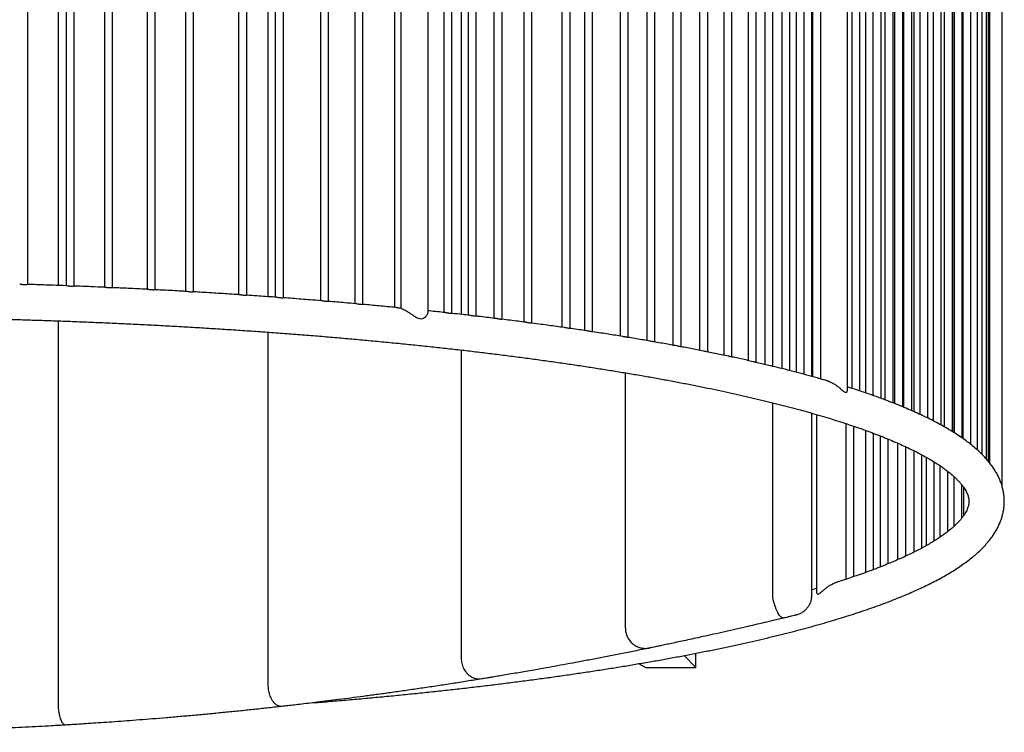
# Model space of a CAD drawing. Units: millimetres. Extents: x 22 to 671, y 8 to 549.
# Drawn here: x 341 to 438, y 408 to 479 of the extents above; entities that cross this region are included whole.
import ezdxf

# ---------------------------------------------------------------- set-up
doc = ezdxf.new("R2010")
doc.units = ezdxf.units.MM
doc.header["$LTSCALE"] = 20

msp = doc.modelspace()

# ---------------------------------------------------------------- linework, layer by layer
at = {"color": 7, "linetype": 'Continuous', "lineweight": 25}
for p, q in [((437.785, 432.606), (437.785, 525.054)), ((436.215, 435.361), (436.215, 522.298)), ((436.431, 435.102), (436.431, 522.549)), ((436.571, 434.932), (436.571, 522.726)), ((435.334, 436.245), (435.334, 521.409)), ((435.801, 435.8), (435.801, 521.855)), ((433.817, 437.441), (433.817, 520.21)), ((433.879, 520.254), (433.879, 437.398)), ((434.679, 436.801), (434.679, 520.852)), ((432.052, 519.102), (432.052, 438.549)), ((432.852, 438.076), (432.852, 519.578)), ((432.987, 519.663), (432.987, 437.993)), ((433.017, 519.681), (433.017, 437.974)), ((430.428, 439.408), (430.428, 518.247)), ((430.938, 518.503), (430.938, 439.15)), ((431.738, 438.726), (431.738, 518.929)), ((428.031, 517.163), (428.031, 440.49)), ((428.831, 440.148), (428.831, 517.506)), ((429.023, 517.591), (429.023, 440.064)), ((429.628, 517.865), (429.628, 439.789)), ((425.796, 441.355), (425.796, 516.299)), ((426.181, 516.431), (426.181, 441.221)), ((426.981, 440.9), (426.981, 516.754)), ((427.135, 516.799), (427.135, 440.853)), ((427.935, 440.529), (427.935, 517.123)), ((422.478, 442.161), (422.478, 515.492)), ((422.89, 515.291), (422.89, 442.362)), ((423.69, 442.096), (423.69, 515.557)), ((424.25, 515.741), (424.25, 441.912)), ((424.996, 516.001), (424.996, 441.654)), ((419.825, 443.289), (419.825, 514.365)), ((415.967, 513.338), (415.967, 444.316)), ((416.767, 444.115), (416.767, 513.539)), ((417.395, 513.702), (417.395, 443.951)), ((418.195, 443.74), (418.195, 513.914)), ((418.954, 443.533), (418.954, 514.121)), ((419.025, 514.141), (419.025, 443.513)), ((412.658, 512.553), (412.658, 445.101)), ((413.458, 444.919), (413.458, 512.734)), ((414.299, 512.932), (414.299, 444.721)), ((415.099, 444.53), (415.099, 513.123)), ((415.107, 444.527), (415.107, 513.126)), ((407.847, 511.538), (407.847, 446.116)), ((408.647, 445.956), (408.647, 511.697)), ((410.249, 512.028), (410.249, 445.626)), ((411.049, 445.456), (411.049, 512.197)), ((402.62, 510.571), (402.62, 447.082)), ((403.42, 446.942), (403.42, 510.712)), ((405.215, 511.035), (405.215, 446.618)), ((406.015, 446.469), (406.015, 511.184)), ((395.035, 448.282), (395.035, 509.371)), ((396.466, 509.58), (396.466, 448.074)), ((397.266, 447.951), (397.266, 509.702)), ((399.982, 510.128), (399.982, 447.525)), ((400.782, 447.393), (400.782, 510.261)), ((388.306, 449.186), (388.306, 508.467)), ((390.467, 508.741), (390.467, 448.913)), ((391.267, 448.805), (391.267, 508.848)), ((394.235, 509.254), (394.235, 448.399)), ((380.989, 449.88), (380.989, 507.779)), ((382.554, 507.793), (382.554, 449.86)), ((383.354, 449.769), (383.354, 507.884)), ((384.294, 449.666), (384.294, 507.987)), ((384.942, 508.061), (384.942, 449.592)), ((385.742, 449.496), (385.742, 508.157)), ((387.506, 508.366), (387.506, 449.288)), ((370.345, 506.645), (370.345, 451.008)), ((371.145, 450.954), (371.145, 506.699)), ((373.75, 506.921), (373.75, 450.732)), ((374.55, 450.657), (374.55, 506.996)), ((377.653, 507.286), (377.653, 450.368)), ((378.328, 450.275), (378.328, 507.379)), ((353.205, 505.508), (353.205, 452.145)), ((354.005, 452.109), (354.005, 505.545)), ((356.994, 505.713), (356.994, 451.94)), ((357.794, 451.899), (357.794, 505.754)), ((362.249, 506.04), (362.249, 451.613)), ((363.049, 451.567), (363.049, 506.086)), ((365.172, 451.421), (365.172, 506.232)), ((365.88, 506.296), (365.88, 451.358)), ((366.68, 451.308), (366.68, 506.345)), ((341.388, 452.631), (341.388, 505.022)), ((344.419, 452.53), (344.419, 505.123)), ((345.177, 505.154), (345.177, 452.499)), ((345.977, 452.472), (345.977, 505.182)), ((348.982, 505.308), (348.982, 452.345)), ((349.782, 452.312), (349.782, 505.341)), ((344.419, 411.104), (344.419, 449.028)), ((365.172, 412.953), (365.172, 447.912)), ((384.294, 415.63), (384.294, 446.143)), ((400.5, 443.892), (400.5, 418.632)), ((415.107, 421.622), (415.107, 440.923)), ((418.954, 421.907), (418.954, 439.897)), ((419.397, 439.77), (419.397, 422.22)), ((422.316, 438.869), (422.316, 423.458)), ((423.116, 423.731), (423.116, 438.602)), ((424.25, 438.202), (424.25, 424.12)), ((425.05, 424.425), (425.05, 437.907)), ((425.711, 437.653), (425.711, 424.664)), ((426.511, 425.001), (426.511, 437.331)), ((427.433, 436.94), (427.433, 425.393)), ((428.233, 425.754), (428.233, 436.579)), ((429.023, 436.196), (429.023, 426.135)), ((429.823, 426.55), (429.823, 435.783)), ((430.26, 435.542), (430.26, 426.79)), ((431.06, 427.262), (431.06, 435.069)), ((431.611, 434.712), (431.611, 427.62)), ((432.411, 428.2), (432.411, 434.133)), ((432.987, 433.649), (432.987, 428.683)), ((433.787, 429.524), (433.787, 432.81)), ((433.958, 432.581), (433.958, 429.754)), ((419.397, 422.563), (418.954, 422.434)), ((418.954, 421.907), (418.954, 421.888)), ((415.12, 421.509), (415.107, 421.622)), ((407.485, 414.727), (406.326, 415.922)), ((407.485, 414.727), (407.485, 416.146)), ((384.323, 415.291), (384.294, 415.63)), ((402.485, 414.727), (401.842, 415.116)), ((402.485, 414.727), (407.485, 414.727)), ((365.19, 412.686), (365.172, 412.953)), ((344.424, 410.948), (344.419, 411.104))]:
    msp.add_line(p, q, dxfattribs=at)
for points, knots in [([(341.384, 452.631), (341.383, 452.63), (341.38, 452.626), (341.323, 452.614), (341.23, 452.602), (341.107, 452.596), (340.973, 452.602), (340.842, 452.616), (340.725, 452.636), (340.64, 452.651), (340.596, 452.659), (340.595, 452.657), (340.595, 452.657)], [0, 0, 0, 0, 0.089995, 0.202412, 0.316724, 0.430809, 0.542497, 0.653499, 0.766957, 0.882616, 0.996764, 1, 1, 1, 1]), ([(345.193, 452.502), (344.759, 452.518), (343.701, 452.557), (342.429, 452.601), (341.59, 452.626), (341.378, 452.633)], [0, 0, 0, 0, 0.342243, 0.834417, 1, 1, 1, 1]), ([(345.977, 452.472), (345.973, 452.469), (345.965, 452.464), (345.899, 452.451), (345.799, 452.441), (345.674, 452.44), (345.54, 452.449), (345.41, 452.467), (345.298, 452.486), (345.22, 452.501), (345.201, 452.501), (345.193, 452.502)], [0, 0, 0, 0, 0.1108351, 0.2258967, 0.3424192, 0.4577523, 0.5708153, 0.6843748, 0.8009471, 0.9187694, 1, 1, 1, 1]), ([(349.003, 452.349), (348.545, 452.368), (347.536, 452.412), (346.52, 452.452), (345.965, 452.473)], [0, 0, 0, 0, 0.4532401, 1, 1, 1, 1]), ([(349.779, 452.312), (349.778, 452.311), (349.774, 452.306), (349.717, 452.294), (349.622, 452.285), (349.5, 452.283), (349.366, 452.293), (349.235, 452.311), (349.119, 452.331), (349.035, 452.346), (349.012, 452.348), (349.003, 452.348)], [0, 0, 0, 0, 0.094619, 0.211456, 0.329748, 0.446929, 0.561825, 0.677166, 0.795607, 0.915472, 1, 1, 1, 1]), ([(353.233, 452.15), (353.215, 452.151), (352.587, 452.184), (351.433, 452.239), (350.292, 452.291), (349.769, 452.315)], [0, 0, 0, 0, 0.015218, 0.548156, 1, 1, 1, 1]), ([(354.004, 452.109), (354, 452.106), (353.993, 452.101), (353.928, 452.089), (353.829, 452.082), (353.705, 452.084), (353.571, 452.097), (353.44, 452.117), (353.328, 452.137), (353.255, 452.149), (353.238, 452.149), (353.233, 452.149)], [0, 0, 0, 0, 0.112424, 0.232206, 0.352873, 0.471741, 0.588778, 0.707329, 0.829155, 0.951277, 1, 1, 1, 1]), ([(357.029, 451.946), (356.966, 451.95), (356.298, 451.989), (355.285, 452.044), (354.331, 452.093), (353.989, 452.111)], [0, 0, 0, 0, 0.062931, 0.663996, 1, 1, 1, 1]), ([(357.79, 451.899), (357.789, 451.897), (357.787, 451.893), (357.733, 451.882), (357.641, 451.875), (357.521, 451.877), (357.388, 451.89), (357.256, 451.91), (357.139, 451.931), (357.058, 451.945), (357.036, 451.945), (357.029, 451.945)], [0, 0, 0, 0, 0.089382, 0.211059, 0.33375, 0.454818, 0.573912, 0.694308, 0.818134, 0.942664, 1, 1, 1, 1]), ([(362.296, 451.621), (362.281, 451.622), (361.673, 451.664), (360.459, 451.741), (358.973, 451.833), (358.081, 451.885), (357.794, 451.901)], [0, 0, 0, 0, 0.009612, 0.409967, 0.8103, 1, 1, 1, 1]), ([(363.045, 451.567), (363.045, 451.565), (363.043, 451.561), (362.988, 451.551), (362.896, 451.546), (362.776, 451.55), (362.643, 451.565), (362.51, 451.587), (362.394, 451.608), (362.319, 451.62), (362.299, 451.62), (362.296, 451.62)], [0, 0, 0, 0, 0.092634, 0.218014, 0.343947, 0.467873, 0.590276, 0.714764, 0.842754, 0.970565, 1, 1, 1, 1]), ([(365.932, 451.367), (365.89, 451.37), (365.263, 451.417), (364.302, 451.485), (363.378, 451.547), (363.049, 451.57)], [0, 0, 0, 0, 0.043683, 0.659389, 1, 1, 1, 1]), ([(366.676, 451.308), (366.675, 451.306), (366.671, 451.301), (366.612, 451.292), (366.517, 451.289), (366.396, 451.296), (366.263, 451.313), (366.131, 451.336), (366.012, 451.358), (365.958, 451.364), (365.932, 451.367)], [0, 0, 0, 0, 0.104712, 0.232813, 0.36091, 0.486727, 0.611679, 0.73948, 0.870546, 1, 1, 1, 1]), ([(370.414, 451.018), (370.047, 451.048), (369.104, 451.126), (367.858, 451.223), (366.975, 451.289), (366.68, 451.311)], [0, 0, 0, 0, 0.2968123, 0.7643364, 1, 1, 1, 1]), ([(371.141, 450.954), (371.14, 450.952), (371.136, 450.947), (371.078, 450.939), (370.984, 450.938), (370.863, 450.947), (370.73, 450.966), (370.598, 450.99), (370.484, 451.011), (370.435, 451.016), (370.414, 451.018)], [0, 0, 0, 0, 0.105764, 0.237248, 0.368307, 0.497003, 0.625401, 0.757186, 0.89199, 1, 1, 1, 1]), ([(373.834, 450.724), (373.479, 450.756), (372.588, 450.836), (371.687, 450.912), (371.145, 450.958)], [0, 0, 0, 0, 0.398813, 1, 1, 1, 1]), ([(374.547, 450.657), (374.545, 450.655), (374.541, 450.65), (374.48, 450.643), (374.384, 450.643), (374.263, 450.655), (374.13, 450.676), (373.998, 450.7), (373.893, 450.719), (373.85, 450.723), (373.834, 450.724)], [0, 0, 0, 0, 0.114295, 0.248877, 0.382552, 0.513891, 0.645647, 0.781282, 0.91942, 1, 1, 1, 1]), ([(377.756, 450.358), (377.227, 450.409), (376.165, 450.512), (375.09, 450.611), (374.55, 450.66)], [0, 0, 0, 0, 0.498573, 1, 1, 1, 1]), ([(378.328, 450.275), (378.314, 450.275), (378.267, 450.278), (378.169, 450.289), (378.036, 450.311), (377.905, 450.335), (377.805, 450.353), (377.766, 450.356), (377.756, 450.357)], [0, 0, 0, 0, 0.085723, 0.2886, 0.492925, 0.703611, 0.917479, 1, 1, 1, 1]), ([(378.328, 450.275), (378.394, 450.248), (378.523, 450.197), (378.74, 450.079), (378.982, 449.931), (379.257, 449.747), (379.569, 449.534), (379.869, 449.348), (380.16, 449.237), (380.377, 449.241), (380.532, 449.297), (380.666, 449.376), (380.797, 449.494), (380.907, 449.637), (380.977, 449.773), (380.983, 449.846), (380.985, 449.88)], [0, 0, 0, 0, 0.069138, 0.135024, 0.202794, 0.291066, 0.381862, 0.480582, 0.551892, 0.623859, 0.666056, 0.709401, 0.782391, 0.857334, 0.933676, 1, 1, 1, 1]), ([(382.68, 449.847), (382.172, 449.903), (381.611, 449.964), (381.042, 450.023), (380.989, 450.029)], [0, 0, 0, 0, 0.906207, 1, 1, 1, 1]), ([(320.985, 449.448), (321.319, 449.448), (322.288, 449.448), (323.89, 449.443), (325.792, 449.432), (327.693, 449.415), (329.591, 449.393), (331.488, 449.366), (333.381, 449.333), (335.272, 449.294), (337.158, 449.251), (339.039, 449.201), (340.916, 449.147), (342.787, 449.087), (344.652, 449.021), (346.511, 448.95), (348.362, 448.874), (350.206, 448.793), (352.042, 448.706), (353.869, 448.614), (355.687, 448.517), (357.495, 448.415), (359.293, 448.307), (361.081, 448.194), (362.857, 448.076), (364.622, 447.954), (366.374, 447.826), (368.114, 447.693), (369.841, 447.555), (371.555, 447.412), (373.254, 447.264), (374.938, 447.111), (376.608, 446.954), (378.262, 446.792), (379.9, 446.625), (381.522, 446.453), (383.127, 446.277), (384.715, 446.097), (386.284, 445.911), (387.836, 445.722), (389.369, 445.528), (390.883, 445.329), (392.377, 445.127), (393.851, 444.92), (395.305, 444.709), (396.739, 444.494), (398.15, 444.275), (399.541, 444.052), (400.909, 443.826), (402.255, 443.595), (403.578, 443.361), (404.878, 443.123), (406.154, 442.882), (407.406, 442.637), (408.634, 442.389), (409.838, 442.137), (411.016, 441.883), (412.169, 441.625), (413.295, 441.364), (414.396, 441.101), (415.471, 440.834), (416.518, 440.565), (417.538, 440.294), (418.531, 440.02), (419.496, 439.744), (420.433, 439.465), (421.341, 439.185), (422.221, 438.903), (423.071, 438.619), (423.892, 438.334), (424.683, 438.047), (425.445, 437.76), (426.176, 437.471), (426.876, 437.182), (427.546, 436.893), (428.185, 436.604), (428.792, 436.315), (429.368, 436.026), (429.912, 435.739), (430.424, 435.453), (430.905, 435.169), (431.353, 434.888), (431.769, 434.609), (432.153, 434.334), (432.506, 434.063), (432.826, 433.798), (433.116, 433.537), (433.374, 433.283), (433.603, 433.036), (433.802, 432.797), (433.973, 432.566), (434.117, 432.343), (434.235, 432.129), (434.33, 431.923), (434.401, 431.722), (434.452, 431.524), (434.482, 431.323), (434.489, 431.111), (434.469, 430.899), (434.424, 430.69), (434.361, 430.491), (434.274, 430.284), (434.162, 430.065), (434.019, 429.834), (433.851, 429.598), (433.656, 429.357), (433.432, 429.109), (433.179, 428.855), (432.897, 428.596), (432.584, 428.332), (432.24, 428.063), (431.866, 427.79), (431.46, 427.514), (431.022, 427.235), (430.553, 426.953), (430.052, 426.669), (429.519, 426.384), (428.955, 426.097), (428.359, 425.81), (427.732, 425.522), (427.074, 425.234), (426.385, 424.946), (425.666, 424.658), (424.916, 424.371), (424.136, 424.085), (423.327, 423.801), (422.486, 423.517), (421.805, 423.294), (421.394, 423.166), (421.283, 423.132)], [0, 0, 0, 0, 0.004209, 0.012208, 0.020207, 0.028205, 0.036204, 0.044202, 0.052201, 0.060199, 0.068197, 0.076195, 0.084193, 0.092191, 0.100189, 0.108186, 0.116183, 0.12418, 0.132177, 0.140173, 0.148169, 0.156165, 0.16416, 0.172155, 0.180149, 0.188144, 0.196137, 0.20413, 0.212123, 0.220115, 0.228106, 0.236097, 0.244087, 0.252076, 0.260065, 0.268052, 0.276039, 0.284025, 0.29201, 0.299994, 0.307976, 0.315958, 0.323938, 0.331917, 0.339894, 0.34787, 0.355844, 0.363816, 0.371786, 0.379754, 0.38772, 0.395684, 0.403645, 0.411603, 0.419558, 0.42751, 0.435458, 0.443403, 0.451344, 0.45928, 0.467212, 0.475138, 0.483059, 0.490974, 0.498882, 0.506782, 0.514675, 0.52256, 0.530435, 0.5383, 0.546153, 0.553995, 0.561823, 0.569637, 0.577436, 0.585217, 0.59298, 0.600723, 0.608445, 0.616144, 0.62382, 0.631471, 0.639098, 0.646699, 0.654278, 0.661836, 0.669379, 0.676914, 0.684451, 0.692003, 0.699594, 0.707256, 0.715036, 0.723003, 0.731255, 0.739937, 0.749261, 0.759474, 0.770562, 0.779606, 0.787988, 0.795923, 0.804331, 0.812391, 0.820224, 0.827917, 0.835526, 0.84309, 0.850634, 0.858173, 0.865718, 0.873277, 0.880855, 0.888455, 0.896079, 0.903728, 0.911402, 0.919099, 0.926818, 0.934559, 0.94232, 0.950099, 0.957896, 0.965708, 0.973535, 0.981375, 0.989228, 0.997092, 1, 1, 1, 1]), ([(383.354, 449.769), (383.354, 449.769), (383.362, 449.767), (383.335, 449.761), (383.274, 449.758), (383.172, 449.765), (383.049, 449.783), (382.915, 449.807), (382.784, 449.833), (382.714, 449.842), (382.68, 449.847)], [0, 0, 0, 0, 0.000007, 0.1437, 0.287802, 0.429841, 0.570387, 0.71359, 0.86133, 1, 1, 1, 1]), ([(385.081, 449.576), (384.851, 449.602), (384.281, 449.669), (383.701, 449.733), (383.354, 449.772)], [0, 0, 0, 0, 0.401794, 1, 1, 1, 1]), ([(385.737, 449.496), (385.737, 449.494), (385.736, 449.49), (385.682, 449.486), (385.591, 449.492), (385.473, 449.507), (385.34, 449.532), (385.208, 449.557), (385.116, 449.574), (385.083, 449.576), (385.081, 449.576)], [0, 0, 0, 0, 0.105049, 0.251807, 0.396878, 0.539964, 0.684941, 0.8347, 0.985875, 1, 1, 1, 1]), ([(387.665, 449.268), (387.632, 449.272), (387.079, 449.341), (386.438, 449.418), (385.824, 449.489), (385.742, 449.499)], [0, 0, 0, 0, 0.052272, 0.873675, 1, 1, 1, 1]), ([(388.302, 449.186), (388.301, 449.184), (388.299, 449.18), (388.244, 449.178), (388.152, 449.185), (388.033, 449.202), (387.901, 449.227), (387.77, 449.253), (387.698, 449.263), (387.665, 449.268)], [0, 0, 0, 0, 0.113289, 0.264216, 0.413141, 0.560398, 0.710253, 0.86506, 1, 1, 1, 1]), ([(390.651, 448.889), (390.145, 448.955), (389.369, 449.057), (388.58, 449.154), (388.306, 449.188)], [0, 0, 0, 0, 0.652914, 1, 1, 1, 1]), ([(391.262, 448.805), (391.262, 448.804), (391.261, 448.8), (391.207, 448.798), (391.117, 448.806), (390.999, 448.825), (390.867, 448.851), (390.744, 448.876), (390.678, 448.885), (390.651, 448.888)], [0, 0, 0, 0, 0.111273, 0.267196, 0.420935, 0.573238, 0.728636, 0.889156, 1, 1, 1, 1]), ([(394.448, 448.368), (394.198, 448.404), (393.454, 448.511), (392.393, 448.657), (391.576, 448.766), (391.267, 448.807)], [0, 0, 0, 0, 0.239598, 0.712737, 1, 1, 1, 1]), ([(395.032, 448.282), (395.03, 448.281), (395.025, 448.277), (394.963, 448.279), (394.867, 448.291), (394.746, 448.313), (394.613, 448.34), (394.507, 448.362), (394.458, 448.367), (394.448, 448.368)], [0, 0, 0, 0, 0.142518, 0.304212, 0.463355, 0.622353, 0.785956, 0.954145, 1, 1, 1, 1]), ([(396.702, 448.038), (396.683, 448.041), (396.183, 448.118), (395.628, 448.2), (395.083, 448.277), (395.035, 448.284)], [0, 0, 0, 0, 0.033891, 0.913254, 1, 1, 1, 1]), ([(397.264, 447.951), (397.261, 447.949), (397.255, 447.946), (397.193, 447.949), (397.098, 447.962), (396.976, 447.986), (396.843, 448.013), (396.745, 448.033), (396.704, 448.038), (396.702, 448.038)], [0, 0, 0, 0, 0.14921, 0.31603, 0.480252, 0.644868, 0.814637, 0.988746, 1, 1, 1, 1]), ([(400.254, 447.48), (400.008, 447.52), (399.296, 447.637), (398.299, 447.795), (397.541, 447.91), (397.266, 447.952)], [0, 0, 0, 0, 0.251214, 0.727881, 1, 1, 1, 1]), ([(400.776, 447.393), (400.777, 447.392), (400.779, 447.389), (400.732, 447.391), (400.648, 447.403), (400.533, 447.425), (400.403, 447.453), (400.303, 447.474), (400.258, 447.48), (400.254, 447.481)], [0, 0, 0, 0, 0.100746, 0.276348, 0.449297, 0.621853, 0.799273, 0.982166, 1, 1, 1, 1]), ([(402.929, 447.028), (402.72, 447.065), (402.058, 447.181), (401.335, 447.303), (400.817, 447.388), (400.766, 447.396)], [0, 0, 0, 0, 0.294821, 0.931142, 1, 1, 1, 1]), ([(403.418, 446.942), (403.415, 446.941), (403.409, 446.939), (403.346, 446.945), (403.25, 446.963), (403.129, 446.988), (403.016, 447.014), (402.951, 447.025), (402.929, 447.028)], [0, 0, 0, 0, 0.1685594, 0.3521453, 0.5333207, 0.7166837, 0.906601, 1, 1, 1, 1]), ([(405.562, 446.554), (405.374, 446.589), (404.749, 446.706), (404.029, 446.836), (403.49, 446.93), (403.405, 446.945)], [0, 0, 0, 0, 0.265628, 0.884481, 1, 1, 1, 1]), ([(406.012, 446.469), (406.01, 446.468), (406.008, 446.467), (405.951, 446.473), (405.859, 446.491), (405.74, 446.517), (405.635, 446.541), (405.576, 446.551), (405.562, 446.554)], [0, 0, 0, 0, 0.1546713, 0.3484262, 0.5396778, 0.7332668, 0.9338595, 1, 1, 1, 1]), ([(408.234, 446.038), (408.025, 446.08), (407.394, 446.207), (406.649, 446.351), (406.107, 446.452), (406.004, 446.471)], [0, 0, 0, 0, 0.286372, 0.864248, 1, 1, 1, 1]), ([(408.645, 445.956), (408.642, 445.956), (408.635, 445.955), (408.57, 445.966), (408.473, 445.986), (408.357, 446.014), (408.274, 446.031), (408.235, 446.039)], [0, 0, 0, 0, 0.197699, 0.403438, 0.607496, 0.81595, 1, 1, 1, 1]), ([(410.685, 445.533), (410.498, 445.573), (409.904, 445.7), (409.22, 445.842), (408.717, 445.942), (408.637, 445.958)], [0, 0, 0, 0, 0.279767, 0.886453, 1, 1, 1, 1]), ([(411.045, 445.456), (411.044, 445.456), (411.041, 445.456), (410.983, 445.466), (410.891, 445.486), (410.787, 445.512), (410.714, 445.527), (410.685, 445.533)], [0, 0, 0, 0, 0.183418, 0.40621, 0.627136, 0.85273, 1, 1, 1, 1]), ([(413.146, 444.989), (412.945, 445.035), (412.355, 445.171), (411.653, 445.326), (411.145, 445.435), (411.045, 445.456)], [0, 0, 0, 0, 0.292061, 0.860812, 1, 1, 1, 1]), ([(413.457, 444.919), (413.458, 444.919), (413.466, 444.918), (413.442, 444.92), (413.384, 444.933), (413.285, 444.956), (413.201, 444.978), (413.152, 444.989), (413.146, 444.99)], [0, 0, 0, 0, 0.006572, 0.248241, 0.486543, 0.724289, 0.968852, 1, 1, 1, 1]), ([(414.838, 444.593), (414.468, 444.682), (414.013, 444.791), (413.544, 444.898), (413.457, 444.918)], [0, 0, 0, 0, 0.814693, 1, 1, 1, 1]), ([(415.095, 444.531), (415.092, 444.532), (415.086, 444.533), (415.026, 444.546), (414.941, 444.568), (414.869, 444.585), (414.838, 444.593)], [0, 0, 0, 0, 0.215959, 0.49798, 0.779756, 1, 1, 1, 1]), ([(416.553, 444.168), (416.367, 444.215), (415.89, 444.337), (415.396, 444.457), (415.095, 444.531)], [0, 0, 0, 0, 0.389688, 1, 1, 1, 1]), ([(418.18, 443.744), (418.176, 443.745), (417.823, 443.842), (417.282, 443.983), (416.734, 444.122), (416.553, 444.168)], [0, 0, 0, 0, 0.007718, 0.67357, 1, 1, 1, 1]), ([(419.768, 443.304), (419.585, 443.357), (419.067, 443.504), (418.529, 443.65), (418.18, 443.744)], [0, 0, 0, 0, 0.352524, 1, 1, 1, 1]), ([(420.532, 443.085), (420.435, 443.113), (420.186, 443.187), (419.927, 443.26), (419.768, 443.304)], [0, 0, 0, 0, 0.386564, 1, 1, 1, 1]), ([(369.661, 411.253), (369.94, 411.276), (370.8, 411.345), (372.226, 411.465), (373.937, 411.615), (375.633, 411.77), (377.314, 411.93), (378.98, 412.095), (380.631, 412.265), (382.266, 412.439), (383.884, 412.618), (385.485, 412.802), (387.069, 412.99), (388.635, 413.183), (390.182, 413.381), (391.712, 413.582), (393.222, 413.789), (394.712, 414), (396.183, 414.215), (397.634, 414.434), (399.064, 414.658), (400.474, 414.886), (401.862, 415.118), (403.228, 415.354), (404.573, 415.594), (405.895, 415.839), (407.194, 416.087), (408.471, 416.339), (409.724, 416.595), (410.953, 416.854), (412.159, 417.118), (413.34, 417.385), (414.497, 417.656), (415.63, 417.93), (416.737, 418.208), (417.819, 418.49), (418.875, 418.775), (419.906, 419.064), (420.911, 419.356), (421.89, 419.652), (422.842, 419.952), (423.768, 420.254), (424.668, 420.561), (425.54, 420.871), (426.386, 421.185), (427.204, 421.502), (427.995, 421.823), (428.759, 422.149), (429.496, 422.478), (430.204, 422.812), (430.886, 423.15), (431.539, 423.493), (432.165, 423.842), (432.762, 424.195), (433.332, 424.555), (433.872, 424.921), (434.383, 425.294), (434.864, 425.673), (435.314, 426.06), (435.732, 426.453), (436.116, 426.853), (436.466, 427.258), (436.779, 427.668), (437.056, 428.081), (437.295, 428.496), (437.498, 428.912), (437.665, 429.328), (437.796, 429.743), (437.893, 430.157), (437.957, 430.569), (437.987, 430.979), (437.986, 431.388), (437.953, 431.794), (437.889, 432.197), (437.794, 432.598), (437.667, 432.997), (437.51, 433.393), (437.32, 433.788), (437.098, 434.181), (436.842, 434.574), (436.552, 434.966), (436.226, 435.356), (435.865, 435.745), (435.469, 436.131), (435.038, 436.514), (434.573, 436.892), (434.076, 437.266), (433.547, 437.634), (432.988, 437.997), (432.399, 438.355), (431.782, 438.706), (431.136, 439.053), (430.462, 439.395), (429.76, 439.732), (429.03, 440.064), (428.273, 440.392), (427.489, 440.716), (426.677, 441.036), (425.838, 441.352), (424.973, 441.664), (424.08, 441.973), (423.25, 442.249), (422.706, 442.421), (422.478, 442.493)], [0, 0, 0, 0, 0.004853, 0.014908, 0.024964, 0.035021, 0.045078, 0.055137, 0.065196, 0.075257, 0.085318, 0.095381, 0.105445, 0.11551, 0.125577, 0.135645, 0.145715, 0.155787, 0.165861, 0.175936, 0.186014, 0.196094, 0.206176, 0.216262, 0.22635, 0.236441, 0.246535, 0.256633, 0.266734, 0.27684, 0.28695, 0.297066, 0.307186, 0.317312, 0.327445, 0.337584, 0.34773, 0.357885, 0.368048, 0.378221, 0.388405, 0.398601, 0.408809, 0.419031, 0.429268, 0.439522, 0.449795, 0.460088, 0.470403, 0.480742, 0.491107, 0.501499, 0.511919, 0.522368, 0.532845, 0.543347, 0.553866, 0.564392, 0.5749, 0.585361, 0.595739, 0.60599, 0.616066, 0.625925, 0.635539, 0.644894, 0.653997, 0.66287, 0.671545, 0.680065, 0.688474, 0.69682, 0.70515, 0.713497, 0.721907, 0.730424, 0.739092, 0.747945, 0.757015, 0.766322, 0.775874, 0.785663, 0.795667, 0.805852, 0.816178, 0.8266, 0.837082, 0.847593, 0.858107, 0.868607, 0.879086, 0.889538, 0.899963, 0.910359, 0.920727, 0.93107, 0.941389, 0.951685, 0.96196, 0.972217, 0.982456, 0.99268, 1, 1, 1, 1]), ([(420.53, 443.079), (420.561, 443.072), (420.667, 443.049), (420.85, 442.965), (421.095, 442.837), (421.354, 442.666), (421.617, 442.462), (421.861, 442.251), (422.071, 442.07), (422.25, 441.955), (422.365, 441.949), (422.428, 441.995), (422.469, 442.062), (422.474, 442.124), (422.477, 442.161)], [0, 0, 0, 0, 0.03169, 0.108005, 0.186509, 0.293254, 0.40299, 0.513617, 0.627495, 0.717487, 0.808284, 0.861427, 0.916027, 1, 1, 1, 1]), ([(419.402, 422.22), (419.402, 422.193), (419.401, 422.119), (419.456, 422.028), (419.564, 421.994), (419.692, 422.05), (419.819, 422.145), (419.977, 422.278), (420.187, 422.467), (420.442, 422.675), (420.703, 422.857), (420.935, 422.989), (421.132, 423.081), (421.241, 423.115), (421.284, 423.128)], [0, 0, 0, 0, 0.060029, 0.1650947, 0.2489519, 0.3330994, 0.3949712, 0.4584243, 0.5770923, 0.6989488, 0.7921658, 0.8875783, 0.9559657, 1, 1, 1, 1]), ([(417.35, 419.92), (417.351, 419.92), (417.469, 419.949), (417.703, 420.027), (418.021, 420.195), (418.296, 420.408), (418.526, 420.652), (418.711, 420.929), (418.848, 421.233), (418.936, 421.555), (418.948, 421.777), (418.954, 421.888)], [0, 0, 0, 0, 0.001148, 0.137696, 0.274226, 0.396372, 0.518498, 0.638838, 0.759164, 0.879586, 1, 1, 1, 1]), ([(416.187, 419.638), (416.186, 419.638), (416.155, 419.63), (416.092, 419.628), (415.99, 419.662), (415.877, 419.746), (415.755, 419.887), (415.634, 420.076), (415.515, 420.307), (415.402, 420.574), (415.296, 420.869), (415.2, 421.183), (415.147, 421.4), (415.12, 421.509)], [0, 0, 0, 0, 0.001299, 0.085237, 0.169172, 0.273619, 0.37806, 0.481862, 0.58566, 0.689241, 0.79282, 0.896411, 1, 1, 1, 1]), ([(417.35, 419.92), (417.301, 419.908), (417.178, 419.878), (416.924, 419.816), (416.657, 419.751), (416.403, 419.69), (416.267, 419.657), (416.187, 419.638)], [0, 0, 0, 0, 0.157432, 0.397176, 0.637033, 0.783211, 1, 1, 1, 1]), ([(416.187, 419.638), (415.864, 419.56), (415.218, 419.405), (414.256, 419.177), (413.304, 418.954), (412.273, 418.715), (411.181, 418.464), (410.036, 418.205), (408.937, 417.96), (407.943, 417.741), (407.062, 417.549), (406.282, 417.381), (405.567, 417.228), (404.917, 417.09), (404.347, 416.971), (403.858, 416.868), (403.462, 416.786), (403.166, 416.725), (402.984, 416.687), (402.901, 416.67), (402.912, 416.672), (402.914, 416.673)], [0, 0, 0, 0, 0.045702, 0.091404, 0.137849, 0.184293, 0.244502, 0.30471, 0.366741, 0.42877, 0.482385, 0.536, 0.590963, 0.645927, 0.702201, 0.758474, 0.816384, 0.874294, 0.930535, 0.986777, 1, 1, 1, 1]), ([(400.503, 418.632), (400.504, 418.568), (400.506, 418.418), (400.546, 418.187), (400.616, 417.946), (400.713, 417.723), (400.832, 417.519), (400.97, 417.336), (401.123, 417.175), (401.288, 417.035), (401.46, 416.918), (401.638, 416.822), (401.816, 416.747), (401.992, 416.693), (402.162, 416.656), (402.322, 416.636), (402.469, 416.628), (402.598, 416.631), (402.701, 416.639), (402.775, 416.648), (402.821, 416.655), (402.847, 416.66), (402.864, 416.663), (402.877, 416.665), (402.882, 416.666), (402.885, 416.667)], [0, 0, 0, 0, 0.052183, 0.122496, 0.190658, 0.256733, 0.320893, 0.383232, 0.443782, 0.502522, 0.559385, 0.614248, 0.666934, 0.717189, 0.764672, 0.808921, 0.849307, 0.884925, 0.914108, 0.933926, 0.946517, 0.955779, 0.964947, 0.979046, 1, 1, 1, 1]), ([(402.916, 416.674), (402.844, 416.659), (402.517, 416.591), (401.732, 416.431), (400.564, 416.196), (399.206, 415.927), (397.869, 415.667), (396.564, 415.417), (395.3, 415.18), (394.085, 414.956), (392.927, 414.746), (391.917, 414.566), (391.046, 414.413), (390.299, 414.283), (389.551, 414.154), (388.822, 414.03), (388.135, 413.914), (387.546, 413.816), (387.07, 413.737), (386.707, 413.677), (386.44, 413.634), (386.343, 413.618), (386.295, 413.61)], [0, 0, 0, 0, 0.0090112, 0.0406639, 0.0973654, 0.1542622, 0.2111561, 0.2678537, 0.3245277, 0.3814044, 0.4382772, 0.4949459, 0.5392231, 0.5835496, 0.6278259, 0.6825124, 0.7373923, 0.7922698, 0.846953, 0.8979423, 0.9490112, 1, 1, 1, 1]), ([(386.295, 413.61), (386.295, 413.61), (386.202, 413.595), (386.014, 413.581), (385.722, 413.615), (385.42, 413.714), (385.144, 413.876), (384.906, 414.085), (384.727, 414.301), (384.582, 414.532), (384.47, 414.765), (384.379, 415.02), (384.342, 415.201), (384.323, 415.291)], [0, 0, 0, 0, 0.0007503, 0.1240254, 0.2472471, 0.3801646, 0.5128917, 0.6108169, 0.7086156, 0.7813143, 0.8539589, 0.9269958, 1, 1, 1, 1]), ([(386.295, 413.61), (385.815, 413.533), (384.854, 413.377), (383.39, 413.147), (381.925, 412.922), (380.466, 412.703), (379.025, 412.493), (377.607, 412.291), (376.227, 412.099), (374.9, 411.919), (373.636, 411.752), (372.441, 411.598), (371.317, 411.456), (370.28, 411.328), (369.337, 411.214), (368.49, 411.113), (367.741, 411.026), (367.196, 410.963), (366.804, 410.918), (366.627, 410.898), (366.538, 410.888)], [0, 0, 0, 0, 0.058939, 0.118084, 0.177227, 0.236165, 0.295134, 0.354314, 0.41349, 0.472456, 0.530638, 0.589027, 0.647413, 0.705591, 0.763102, 0.820818, 0.878532, 0.936041, 0.96802, 1, 1, 1, 1]), ([(366.538, 410.888), (366.538, 410.888), (366.481, 410.882), (366.367, 410.883), (366.179, 410.929), (365.975, 411.039), (365.78, 411.217), (365.611, 411.44), (365.483, 411.668), (365.379, 411.908), (365.298, 412.149), (365.232, 412.41), (365.204, 412.594), (365.19, 412.686)], [0, 0, 0, 0, 0.000761, 0.112132, 0.22347, 0.360713, 0.497764, 0.599178, 0.700461, 0.775185, 0.849853, 0.924945, 1, 1, 1, 1]), ([(345.134, 409.045), (345.134, 409.045), (345.102, 409.043), (345.039, 409.054), (344.936, 409.121), (344.828, 409.253), (344.726, 409.45), (344.639, 409.689), (344.573, 409.925), (344.52, 410.171), (344.48, 410.413), (344.446, 410.674), (344.431, 410.857), (344.424, 410.948)], [0, 0, 0, 0, 0.000747, 0.119214, 0.237639, 0.375557, 0.513265, 0.612596, 0.711791, 0.783675, 0.855503, 0.927771, 1, 1, 1, 1]), ([(366.538, 410.888), (366.433, 410.877), (365.891, 410.816), (364.889, 410.705), (363.515, 410.558), (362.114, 410.413), (360.699, 410.271), (359.277, 410.134), (357.857, 410.003), (356.451, 409.877), (355.071, 409.758), (353.727, 409.647), (352.425, 409.544), (351.175, 409.449), (349.991, 409.363), (348.882, 409.285), (347.852, 409.216), (346.906, 409.154), (346.157, 409.107), (345.572, 409.071), (345.28, 409.054), (345.134, 409.045)], [0, 0, 0, 0, 0.013916, 0.071164, 0.128613, 0.186063, 0.24331, 0.300575, 0.358042, 0.415509, 0.472772, 0.52992, 0.587272, 0.644623, 0.701769, 0.758383, 0.815199, 0.872014, 0.928627, 0.964313, 1, 1, 1, 1]), ([(345.134, 409.045), (344.908, 409.032), (344.455, 409.005), (343.577, 408.955), (342.487, 408.895), (341.163, 408.827), (339.794, 408.762), (338.39, 408.699), (336.958, 408.64), (335.509, 408.586), (334.053, 408.536), (332.605, 408.492), (331.172, 408.454), (329.763, 408.421), (328.389, 408.393), (327.059, 408.371), (325.784, 408.354), (324.57, 408.342), (323.425, 408.334), (322.458, 408.329), (321.646, 408.327), (321.206, 408.327), (320.985, 408.327)], [0, 0, 0, 0, 0.031267, 0.062534, 0.116184, 0.170024, 0.223864, 0.277515, 0.331204, 0.385083, 0.438963, 0.492652, 0.546189, 0.599916, 0.653642, 0.707178, 0.760727, 0.814467, 0.868206, 0.921754, 0.960877, 1, 1, 1, 1])]:
    msp.add_open_spline(points, degree=3, knots=knots, dxfattribs=at)

doc.saveas('drawing.dxf')
